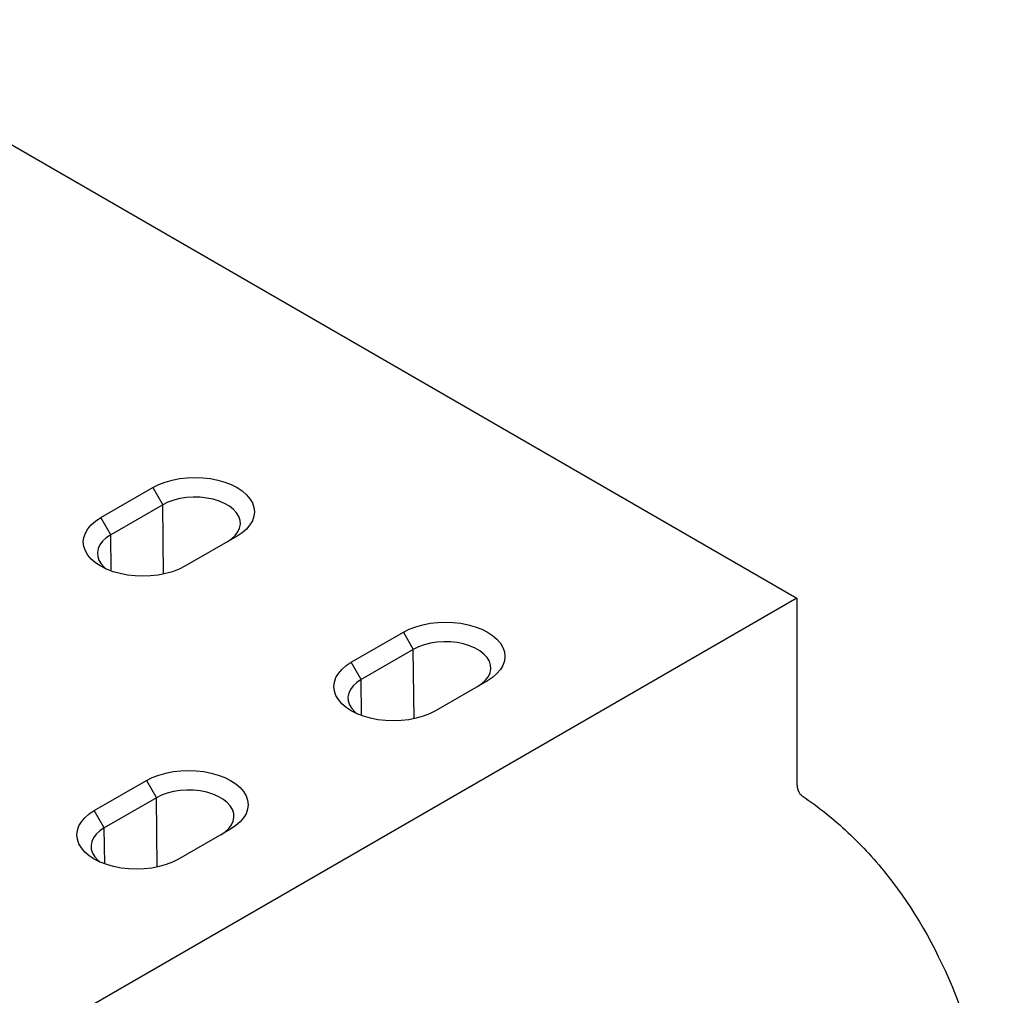
# Model space of a CAD drawing. Extents: x 77307 to 79363, y -6067 to -4018.
# Drawn here: x 78660 to 78830, y -5289 to -5121 of the extents above; entities that cross this region are included whole.
import ezdxf

# ---------------------------------------------------------------- set-up
doc = ezdxf.new("R2010")
doc.units = 0
doc.layers.add('DUENN', color=4, linetype='CONTINUOUS')
doc.layers.add('SICHTBAR', color=7, linetype='CONTINUOUS')

msp = doc.modelspace()

# ---------------------------------------------------------------- linework, layer by layer
at = {"layer": 'DUENN'}
for p, q in [((78682.84, -5201.39), (78684.56, -5204.37)), ((78684.56, -5204.37), (78675.55, -5209.57)), ((78684.7, -5216.35), (78684.56, -5204.37)), ((78675.55, -5209.57), (78673.83, -5206.59)), ((78675.63, -5215.81), (78675.55, -5209.57)), ((78726.14, -5226.38), (78727.86, -5229.36)), ((78727.86, -5229.36), (78718.85, -5234.56)), ((78728, -5241.35), (78727.86, -5229.36)), ((78718.85, -5234.56), (78717.13, -5231.58)), ((78718.93, -5240.81), (78718.85, -5234.56)), ((78681.73, -5252.02), (78683.45, -5255)), ((78683.45, -5255), (78674.45, -5260.2)), ((78683.6, -5266.98), (78683.45, -5255)), ((78674.45, -5260.2), (78672.72, -5257.22)), ((78674.52, -5266.45), (78674.45, -5260.2))]:
    msp.add_line(p, q, dxfattribs=at)
at = {"layer": 'DUENN', "flags": 128}
for points in [[(78695.67, -5210.78), (78696.43, -5210.27), (78697.06, -5209.69), (78697.53, -5209.07), (78697.83, -5208.42), (78697.96, -5207.74), (78697.92, -5207.07), (78697.7, -5206.4), (78697.31, -5205.76), (78696.76, -5205.16), (78696.07, -5204.62), (78695.24, -5204.14), (78694.29, -5203.74), (78693.25, -5203.42), (78692.15, -5203.2), (78690.99, -5203.07), (78689.82, -5203.04), (78688.65, -5203.12), (78687.52, -5203.3), (78686.44, -5203.57), (78685.45, -5203.93), (78684.56, -5204.37)], [(78675.55, -5209.57), (78674.79, -5210.08), (78674.16, -5210.66), (78673.69, -5211.28), (78673.39, -5211.93), (78673.26, -5212.6), (78673.3, -5213.28), (78673.52, -5213.95), (78673.91, -5214.59), (78674.46, -5215.19), (78674.81, -5215.48)], [(78738.97, -5235.78), (78739.73, -5235.26), (78740.36, -5234.69), (78740.83, -5234.07), (78741.13, -5233.41), (78741.26, -5232.74), (78741.22, -5232.06), (78741, -5231.4), (78740.61, -5230.76), (78740.06, -5230.16), (78739.37, -5229.61), (78738.54, -5229.13), (78737.59, -5228.73), (78736.55, -5228.42), (78735.45, -5228.19), (78734.29, -5228.07), (78733.12, -5228.04), (78731.95, -5228.12), (78730.82, -5228.29), (78729.74, -5228.56), (78728.75, -5228.92), (78727.86, -5229.36)], [(78718.85, -5234.56), (78718.09, -5235.08), (78717.46, -5235.65), (78716.99, -5236.27), (78716.69, -5236.93), (78716.56, -5237.6), (78716.6, -5238.28), (78716.82, -5238.94), (78717.21, -5239.58), (78717.76, -5240.18), (78718.11, -5240.48)], [(78694.56, -5261.41), (78695.32, -5260.9), (78695.95, -5260.33), (78696.42, -5259.7), (78696.72, -5259.05), (78696.85, -5258.38), (78696.81, -5257.7), (78696.59, -5257.03), (78696.2, -5256.39), (78695.65, -5255.79), (78694.96, -5255.25), (78694.13, -5254.77), (78693.18, -5254.37), (78692.15, -5254.05), (78691.04, -5253.83), (78689.88, -5253.7), (78688.71, -5253.68), (78687.55, -5253.75), (78686.41, -5253.93), (78685.34, -5254.2), (78684.34, -5254.56), (78683.45, -5255)], [(78674.45, -5260.2), (78673.68, -5260.71), (78673.06, -5261.29), (78672.59, -5261.91), (78672.28, -5262.56), (78672.15, -5263.24), (78672.2, -5263.91), (78672.41, -5264.58), (78672.8, -5265.22), (78673.35, -5265.82), (78673.7, -5266.11)]]:
    msp.add_lwpolyline(points, dxfattribs=at)
at = {"layer": 'SICHTBAR', "color": 7, "linetype": 'CONTINUOUS'}
for p, q in [((78620.97, -5120.52), (78794.17, -5220.5)), ((78673.83, -5206.59), (78682.84, -5201.39)), ((78697.39, -5209.79), (78688.38, -5214.99)), ((78794.17, -5220.5), (78662.54, -5296.49)), ((78717.13, -5231.58), (78726.14, -5226.38)), ((78740.69, -5234.78), (78731.68, -5239.98)), ((78672.72, -5257.22), (78681.73, -5252.02)), ((78696.28, -5260.42), (78687.27, -5265.62))]:
    msp.add_line(p, q, dxfattribs=at)
at = {"layer": 'SICHTBAR', "color": 7, "linetype": 'CONTINUOUS', "flags": 128}
for points in [[(78682.84, -5201.39), (78683.85, -5200.87), (78684.97, -5200.44), (78686.18, -5200.1), (78687.45, -5199.85), (78688.77, -5199.7), (78690.11, -5199.65), (78691.46, -5199.7), (78692.78, -5199.85), (78694.05, -5200.1), (78695.26, -5200.44), (78696.38, -5200.87), (78697.39, -5201.39), (78698.28, -5201.97), (78699.02, -5202.62), (78699.62, -5203.31), (78700.05, -5204.05), (78700.31, -5204.81), (78700.4, -5205.59), (78700.31, -5206.36), (78700.05, -5207.12), (78699.62, -5207.86), (78699.02, -5208.56), (78698.28, -5209.2), (78697.39, -5209.79)], [(78688.38, -5214.99), (78687.37, -5215.5), (78686.25, -5215.93), (78685.04, -5216.27), (78683.77, -5216.52), (78682.45, -5216.67), (78681.11, -5216.72), (78679.76, -5216.67), (78678.44, -5216.52), (78677.17, -5216.27), (78675.96, -5215.93), (78674.84, -5215.5), (78673.83, -5214.99), (78672.95, -5214.4), (78672.2, -5213.76), (78671.6, -5213.06), (78671.17, -5212.32), (78670.91, -5211.56), (78670.82, -5210.79), (78670.91, -5210.01), (78671.17, -5209.25), (78671.6, -5208.51), (78672.2, -5207.82), (78672.95, -5207.17), (78673.83, -5206.59)], [(78726.14, -5226.38), (78727.15, -5225.87), (78728.27, -5225.44), (78729.48, -5225.1), (78730.75, -5224.85), (78732.07, -5224.69), (78733.41, -5224.64), (78734.76, -5224.69), (78736.08, -5224.85), (78737.35, -5225.1), (78738.56, -5225.44), (78739.68, -5225.87), (78740.69, -5226.38), (78741.57, -5226.97), (78742.32, -5227.61), (78742.92, -5228.31), (78743.35, -5229.05), (78743.61, -5229.81), (78743.7, -5230.58), (78743.61, -5231.36), (78743.35, -5232.12), (78742.92, -5232.86), (78742.32, -5233.55), (78741.57, -5234.2), (78740.69, -5234.78)], [(78731.68, -5239.98), (78730.67, -5240.49), (78729.55, -5240.93), (78728.34, -5241.27), (78727.07, -5241.52), (78725.75, -5241.67), (78724.41, -5241.72), (78723.06, -5241.67), (78721.74, -5241.52), (78720.47, -5241.27), (78719.26, -5240.93), (78718.14, -5240.49), (78717.13, -5239.98), (78716.25, -5239.4), (78715.5, -5238.75), (78714.9, -5238.05), (78714.47, -5237.32), (78714.21, -5236.56), (78714.12, -5235.78), (78714.21, -5235.01), (78714.47, -5234.24), (78714.9, -5233.51), (78715.5, -5232.81), (78716.25, -5232.17), (78717.13, -5231.58)], [(78681.73, -5252.02), (78682.74, -5251.51), (78683.86, -5251.08), (78685.07, -5250.73), (78686.34, -5250.48), (78687.66, -5250.33), (78689.01, -5250.28), (78690.35, -5250.33), (78691.67, -5250.48), (78692.94, -5250.73), (78694.15, -5251.08), (78695.27, -5251.51), (78696.28, -5252.02), (78697.17, -5252.6), (78697.91, -5253.25), (78698.51, -5253.95), (78698.94, -5254.68), (78699.2, -5255.44), (78699.29, -5256.22), (78699.2, -5256.99), (78698.94, -5257.76), (78698.51, -5258.49), (78697.91, -5259.19), (78697.17, -5259.83), (78696.28, -5260.42)], [(78687.27, -5265.62), (78686.26, -5266.13), (78685.14, -5266.56), (78683.94, -5266.91), (78682.66, -5267.15), (78681.34, -5267.31), (78680, -5267.36), (78678.66, -5267.31), (78677.34, -5267.15), (78676.06, -5266.91), (78674.86, -5266.56), (78673.74, -5266.13), (78672.72, -5265.62), (78671.84, -5265.03), (78671.09, -5264.39), (78670.49, -5263.69), (78670.06, -5262.96), (78669.8, -5262.19), (78669.71, -5261.42), (78669.8, -5260.64), (78670.06, -5259.88), (78670.49, -5259.15), (78671.09, -5258.45), (78671.84, -5257.8), (78672.72, -5257.22)]]:
    msp.add_lwpolyline(points, dxfattribs=at)
at = {"layer": 'SICHTBAR', "color": 7, "linetype": 'CONTINUOUS'}
msp.add_open_spline([(78794.17, -5220.5), (78794.17, -5223.17), (78794.17, -5228.5), (78794.17, -5236.5), (78794.17, -5244.5), (78794.17, -5249.84), (78794.17, -5252.75), (78794.21, -5253.22), (78794.39, -5253.84), (78794.68, -5254.34), (78794.94, -5254.59), (78797.86, -5256.56), (78803.13, -5260.77), (78812.46, -5270.97), (78821.69, -5286.87), (78827.35, -5306.43), (78829.63, -5323.86), (78830.01, -5333.09), (78830.01, -5350.32), (78830.01, -5375.33), (78830.01, -5411.33), (78830.01, -5434.82), (78830.01, -5445.82)], degree=3, knots=[0, 0, 0, 0, 0.0268204, 0.0536408, 0.0804612, 0.1072816, 0.1072816, 0.1097561, 0.1122306, 0.1147051, 0.1171796, 0.1171796, 0.1646718, 0.2121641, 0.3071485, 0.4021329, 0.4496251, 0.4971173, 0.4971173, 0.622838, 0.7485587, 0.8591753, 0.8591753, 0.8591753, 0.8591753], dxfattribs=at)

doc.saveas('drawing.dxf')
